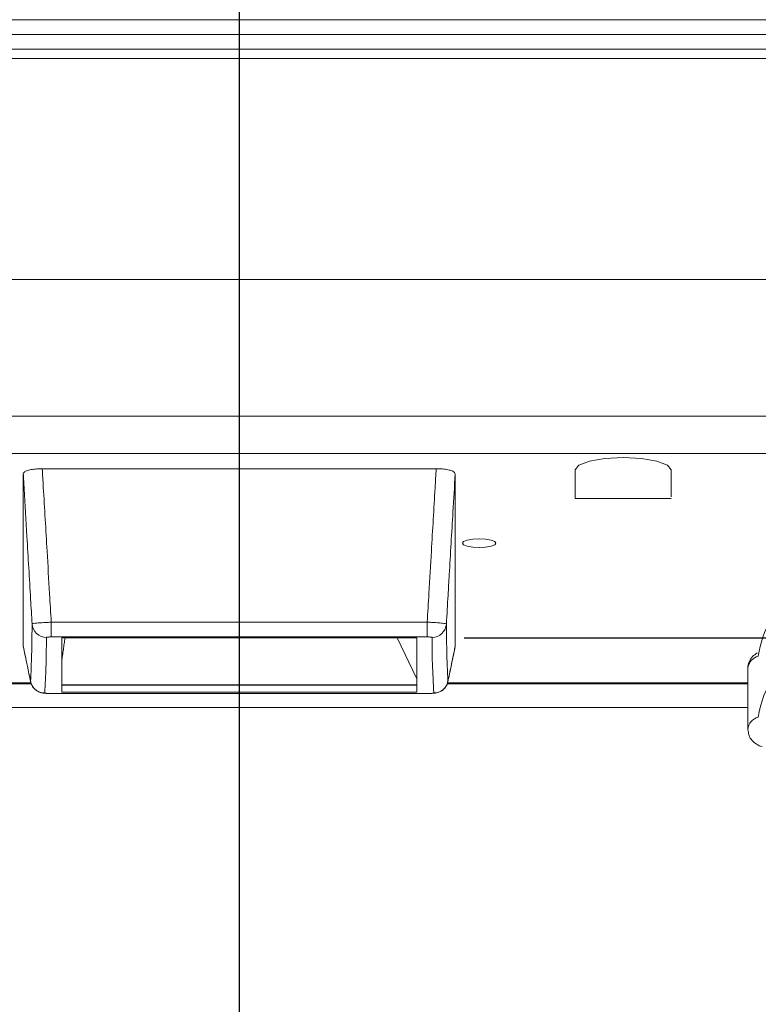
# Model space of a CAD drawing. Extents: x 78 to 2060, y 1595 to 2991.
# Drawn here: x 407 to 483, y 2131 to 2234 of the extents above; entities that cross this region are included whole.
import ezdxf

# ---------------------------------------------------------------- set-up
doc = ezdxf.new("R2010")
doc.units = 0
doc.header["$LTSCALE"] = 25
doc.header["$PDMODE"] = 3
doc.layers.get('0').update_dxf_attribs({"linetype": 'CONTINUOUS'})
doc.layers.get('DEFPOINTS').update_dxf_attribs({"linetype": 'CONTINUOUS'})
doc.styles.get("Standard").update_dxf_attribs({"font": 'romans.shx', "bigfont": 'extfont.shx'})
doc.dimstyles.new('IMCADLT', dxfattribs={"dimscale": 5, "dimtxt": 3, "dimasz": 2.5, "dimexe": 1, "dimexo": 1, "dimgap": 1, "dimtad": 3, "dimdsep": 46, "dimtxsty": 'STANDARD', "dimblk1": 'ARROW', "dimblk2": 'ARROW', "dimsah": 1, "dimcen": 0, "dimadec": 0, "dimazin": 0, "dimtfac": 0.45, "dimtmove": 0, "dimatfit": 1, "dimldrblk": 'ARROW', "dimfxl": 1, "dimtolj": 1, "dimarcsym": 0})

# ---------------------------------------------------------------- blocks, each defined once
blk = doc.blocks.new('ARROW')
for p, q in [((0, 0), (-1.5, 0.4019)), ((0, 0), (-1.5, -0.4019)), ((-1, 0), (0, 0))]:
    blk.add_line(p, q)
blk = doc.blocks.new('*D124')
at = {"color": 0, "lineweight": -2}
for p, q in [((452.84, 2169.29), (649.14, 2169.29)), ((644.14, 2156.79), (644.14, 1971.14)), ((541.91, 1958.64), (649.14, 1958.64))]:
    blk.add_line(p, q, dxfattribs=at)
at = {"layer": 'DEFPOINTS', "color": 0}
for p in [(447.84, 2169.29), (536.91, 1958.64), (644.14, 1958.64)]:
    blk.add_point(p, dxfattribs=at)
at = {"color": 0, "lineweight": -2, "xscale": 12.5, "yscale": 12.5, "zscale": 12.5}
for p, rotation in [((644.14, 2169.29), 90), ((644.14, 1958.64), 270)]:
    blk.add_blockref('ARROW', p, dxfattribs=dict(at, rotation=rotation))
at = {"color": 0, "insert": (631.64, 2063.96), "char_height": 15, "attachment_point": 5, "rotation": 90}
blk.add_mtext('\\A1;211', dxfattribs=at)

msp = doc.modelspace()

# ---------------------------------------------------------------- linework, layer by layer
at = {"color": 0}
msp.add_line((429.41, 2445.942), (429.41, 1894.888), dxfattribs=at)
at = {"color": 0, "linetype": 'Continuous', "lineweight": 15}
for p, q in [((558.874, 2233.664), (299.945, 2233.664)), ((558.914, 2232.138), (299.905, 2232.138)), ((299.945, 2230.611), (558.874, 2230.611)), ((558.874, 2229.638), (299.945, 2229.638)), ((306.514, 2206.614), (552.305, 2206.614)), ((324.41, 2192.391), (488.411, 2192.391)), ((489.41, 2188.491), (324.41, 2188.491)), ((406.91, 2168.407), (406.91, 2186.381)), ((408.886, 2186.905), (449.934, 2186.905)), ((451.91, 2186.381), (451.91, 2168.407)), ((474.41, 2186.776), (474.41, 2186.388)), ((474.41, 2183.787), (474.41, 2183.787)), ((409.823, 2170.922), (448.996, 2170.922)), ((409.823, 2170.922), (409.823, 2169.383)), ((448.996, 2170.922), (448.996, 2169.383)), ((448.996, 2169.383), (409.823, 2169.383)), ((410.91, 2163.627), (410.91, 2169.285)), ((410.976, 2169.285), (447.843, 2169.285)), ((447.91, 2165.027), (445.859, 2169.285)), ((447.91, 2169.285), (447.91, 2163.627)), ((324.41, 2164.621), (407.702, 2164.621)), ((451.111, 2164.621), (482.41, 2164.621)), ((410.91, 2163.627), (447.91, 2163.627)), ((409.621, 2163.505), (449.198, 2163.505)), ((409.621, 2163.505), (409.621, 2163.499)), ((449.198, 2163.505), (449.198, 2163.499)), ((482.41, 2162.033), (319.706, 2162.033))]:
    msp.add_line(p, q, dxfattribs=at)
at = {"color": 0, "linetype": 'Continuous', "lineweight": 15, "flags": 128}
for points in [[(464.41, 2186.776), (464.799, 2187.277), (465.893, 2187.696), (467.512, 2187.973), (469.41, 2188.07), (471.307, 2187.973), (472.926, 2187.696), (474.02, 2187.277), (474.41, 2186.776)], [(474.41, 2183.787), (474.029, 2183.787), (472.945, 2183.787), (471.323, 2183.787), (469.41, 2183.787), (467.496, 2183.787), (465.874, 2183.787), (464.79, 2183.787), (464.41, 2183.787)], [(454.41, 2179.596), (455.079, 2179.562), (455.647, 2179.463), (456.026, 2179.317), (456.16, 2179.143), (456.026, 2178.97), (455.647, 2178.823), (455.079, 2178.725), (454.41, 2178.69), (453.74, 2178.725), (453.172, 2178.823), (452.793, 2178.97), (452.66, 2179.143), (452.793, 2179.317), (453.172, 2179.463), (453.74, 2179.562), (454.41, 2179.596)]]:
    msp.add_lwpolyline(points, dxfattribs=at)
at = {"color": 0, "linetype": 'Continuous', "lineweight": 15}
for centre, radius, start, end in [((409.322, 2170.837), 1.498, 183.48396, 270.09509), ((449.498, 2170.837), 1.498, 269.90491, 356.51604), ((493.724, 2165.975), 10.328, 149.54537, 172.15344), ((483.854, 2165.979), 1.452, 104.40303, 174.08155), ((409.137, 2165.048), 1.5, 191.37855, 270.02805), ((449.682, 2165.048), 1.5, 269.97195, 348.62145), ((493.922, 2159.552), 10.532, 146.51002, 171.9828), ((483.829, 2159.637), 1.425, 103.64396, 175.01671)]:
    msp.add_arc(centre, radius, start, end, dxfattribs=at)
for points, knots in [([(406.91, 2186.381), (406.932, 2186.441), (406.977, 2186.562), (407.332, 2186.722), (407.852, 2186.84), (408.403, 2186.898), (408.755, 2186.903), (408.886, 2186.905)], [0, 0, 0, 0, 0.2224117, 0.4449942, 0.6631364, 0.8753276, 1, 1, 1, 1]), ([(407.827, 2170.746), (407.776, 2171.606), (407.598, 2174.641), (407.323, 2179.328), (407.068, 2183.68), (406.94, 2185.856), (406.91, 2186.381)], [0, 0, 0, 0, 0.1648735, 0.582437, 0.8993421, 1, 1, 1, 1]), ([(408.886, 2186.905), (408.923, 2186.265), (409.091, 2183.403), (409.346, 2179.06), (409.621, 2174.373), (409.765, 2171.907), (409.823, 2170.922)], [0, 0, 0, 0, 0.1202652, 0.5371614, 0.8150921, 1, 1, 1, 1]), ([(448.996, 2170.922), (449.055, 2171.921), (449.199, 2174.387), (449.473, 2179.054), (449.727, 2183.383), (449.895, 2186.245), (449.934, 2186.905)], [0, 0, 0, 0, 0.1874078, 0.4628386, 0.8759851, 1, 1, 1, 1]), ([(449.934, 2186.905), (450.153, 2186.9), (450.59, 2186.889), (451.174, 2186.802), (451.62, 2186.673), (451.871, 2186.525), (451.898, 2186.424), (451.91, 2186.381)], [0, 0, 0, 0, 0.2087165, 0.4174224, 0.6268814, 0.8406083, 1, 1, 1, 1]), ([(451.91, 2186.381), (451.832, 2185.05), (451.626, 2181.544), (451.379, 2177.331), (451.151, 2173.45), (451.051, 2171.745), (450.993, 2170.746)], [0, 0, 0, 0, 0.2552993, 0.6728626, 0.8084509, 1, 1, 1, 1]), ([(464.41, 2186.776), (464.41, 2186.278), (464.41, 2185.281), (464.41, 2184.285), (464.41, 2183.787)], [0, 0, 0, 0, 0.5000012, 1, 1, 1, 1]), ([(474.41, 2183.962), (474.41, 2184.337), (474.41, 2185.146), (474.41, 2185.954), (474.41, 2186.388)], [0, 0, 0, 0, 0.46392664, 1, 1, 1, 1]), ([(407.667, 2164.752), (407.712, 2165.714), (407.783, 2167.225), (407.81, 2169.184), (407.821, 2170.226), (407.827, 2170.746)], [0, 0, 0, 0, 0.4672967, 0.7336437, 1, 1, 1, 1]), ([(407.827, 2170.746), (407.837, 2170.753), (407.862, 2170.771), (408.102, 2170.806), (408.553, 2170.848), (409.15, 2170.89), (409.599, 2170.911), (409.823, 2170.922)], [0, 0, 0, 0, 0.1408022, 0.3552695, 0.5700104, 0.7851027, 1, 1, 1, 1]), ([(448.996, 2170.922), (449.143, 2170.915), (449.512, 2170.898), (450.072, 2170.863), (450.579, 2170.821), (450.924, 2170.779), (450.97, 2170.757), (450.993, 2170.746)], [0, 0, 0, 0, 0.1409061, 0.3553659, 0.5700739, 0.7851337, 1, 1, 1, 1]), ([(450.993, 2170.746), (451, 2169.83), (451.015, 2167.886), (451.105, 2165.836), (451.152, 2164.752)], [0, 0, 0, 0, 0.4710201, 1, 1, 1, 1]), ([(409.324, 2169.34), (409.318, 2168.826), (409.306, 2167.797), (409.278, 2165.867), (409.192, 2164.45), (409.138, 2163.548)], [0, 0, 0, 0, 0.2663212, 0.5326425, 1, 1, 1, 1]), ([(409.823, 2169.383), (409.767, 2169.383), (409.655, 2169.382), (409.505, 2169.374), (409.392, 2169.363), (409.333, 2169.351), (409.327, 2169.343), (409.324, 2169.34)], [0, 0, 0, 0, 0.2150119, 0.4300333, 0.6446702, 0.8591073, 1, 1, 1, 1]), ([(449.495, 2169.34), (449.49, 2169.345), (449.479, 2169.354), (449.392, 2169.367), (449.266, 2169.377), (449.125, 2169.382), (449.033, 2169.383), (448.996, 2169.383)], [0, 0, 0, 0, 0.2149646, 0.4299521, 0.6445446, 0.8589913, 1, 1, 1, 1]), ([(449.681, 2163.548), (449.624, 2164.57), (449.516, 2166.5), (449.502, 2168.431), (449.495, 2169.34)], [0, 0, 0, 0, 0.5290362, 1, 1, 1, 1]), ([(406.91, 2168.407), (406.974, 2168.099), (407.117, 2167.411), (407.369, 2166.192), (407.557, 2165.282), (407.667, 2164.752)], [0, 0, 0, 0, 0.2526363, 0.5654331, 1, 1, 1, 1]), ([(406.913, 2168.378), (406.941, 2168.244), (407.194, 2167.03), (407.445, 2165.816), (407.669, 2164.737)], [0, 0, 0, 0, 0.1106361, 1, 1, 1, 1]), ([(451.15, 2164.737), (451.18, 2164.883), (451.431, 2166.096), (451.684, 2167.309), (451.907, 2168.376)], [0, 0, 0, 0, 0.12031, 1, 1, 1, 1]), ([(451.152, 2164.752), (451.262, 2165.282), (451.477, 2166.32), (451.729, 2167.538), (451.872, 2168.227), (451.91, 2168.407)], [0, 0, 0, 0, 0.4345669, 0.8523218, 1, 1, 1, 1]), ([(483.381, 2167.713), (483.202, 2167.597), (482.839, 2167.36), (482.519, 2166.8), (482.373, 2166.352), (482.415, 2166.128), (482.418, 2166.113)], [0, 0, 0, 0, 0.3207727, 0.6515256, 0.9766372, 1, 1, 1, 1]), ([(407.684, 2164.739), (407.685, 2164.707), (407.697, 2164.518), (407.862, 2164.227), (408.116, 2163.921), (408.394, 2163.724), (408.659, 2163.607), (408.897, 2163.547), (409.141, 2163.515), (409.379, 2163.5), (409.566, 2163.501), (409.621, 2163.501)], [0, 0, 0, 0, 0.03613, 0.2167055, 0.3661271, 0.4943602, 0.6047515, 0.6997951, 0.787001, 0.9373888, 1, 1, 1, 1]), ([(449.079, 2163.5), (449.161, 2163.5), (449.349, 2163.499), (449.684, 2163.514), (450.053, 2163.558), (450.524, 2163.763), (450.88, 2164.105), (451.101, 2164.457), (451.125, 2164.695), (451.132, 2164.764)], [0, 0, 0, 0, 0.0890139, 0.2025396, 0.386883, 0.5662769, 0.7404129, 0.9251649, 1, 1, 1, 1]), ([(409.138, 2163.548), (409.143, 2163.543), (409.153, 2163.533), (409.237, 2163.52), (409.362, 2163.511), (409.498, 2163.506), (409.586, 2163.505), (409.621, 2163.505)], [0, 0, 0, 0, 0.2211875, 0.4427313, 0.6560808, 0.8633114, 1, 1, 1, 1]), ([(410.91, 2164.391), (417.823, 2164.391), (430.156, 2164.391), (442.489, 2164.391), (447.91, 2164.391)], [0, 0, 0, 0, 0.5605221, 1, 1, 1, 1]), ([(410.91, 2164.356), (417.879, 2164.356), (430.212, 2164.356), (442.546, 2164.356), (447.91, 2164.356)], [0, 0, 0, 0, 0.5650885, 1, 1, 1, 1]), ([(449.198, 2163.505), (449.253, 2163.506), (449.362, 2163.506), (449.506, 2163.514), (449.613, 2163.524), (449.673, 2163.536), (449.679, 2163.545), (449.681, 2163.548)], [0, 0, 0, 0, 0.2112817, 0.422775, 0.63013, 0.8383891, 1, 1, 1, 1]), ([(482.416, 2159.757), (482.437, 2159.545), (482.478, 2159.128), (482.813, 2158.588), (483.287, 2158.203), (483.672, 2157.992), (483.89, 2157.975), (483.895, 2157.975)], [0, 0, 0, 0, 0.2542337, 0.4994699, 0.7393409, 0.9932925, 1, 1, 1, 1])]:
    msp.add_open_spline(points, degree=3, knots=knots, dxfattribs=at)
for points in [[(410.91, 2169.285), (410.976, 2169.285)], [(411.26, 2169.285), (410.91, 2166.825)], [(447.843, 2169.285), (447.91, 2169.285)], [(482.41, 2166.128), (482.41, 2159.764)], [(324.41, 2164.485), (407.764, 2164.485)], [(451.061, 2164.485), (482.41, 2164.485)], [(409.621, 2163.499), (449.198, 2163.499)]]:
    msp.add_open_spline(points, degree=1, dxfattribs=at)

# ---------------------------------------------------------------- dimensions: what is measured, and where the dimension line sits
at = {"color": 0}
dim = msp.add_linear_dim(base=(644.136, 1958.638), p1=(447.843, 2169.285), p2=(536.91, 1958.638), angle=90, dimstyle='IMCADLT', override={"dimdec": 0}, dxfattribs=at)
dim.commit()
dim.dimension.update_dxf_attribs({"geometry": '*D124', "text_midpoint": (631.636, 2063.962)})

doc.saveas('drawing.dxf')
